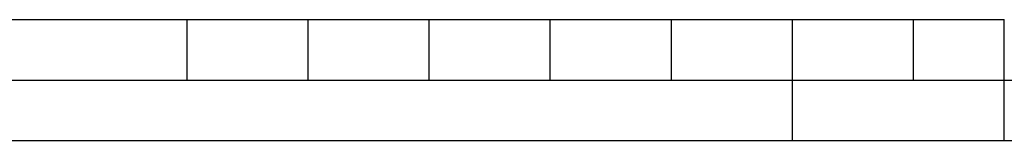
# Model space of a CAD drawing. Extents: x 0 to 420, y 0 to 297.
# Drawn here: x 154 to 235, y 0 to 10 of the extents above; entities that cross this region are included whole.
import ezdxf

# ---------------------------------------------------------------- set-up
doc = ezdxf.new("R2010")
doc.units = 0
doc.header["$LTSCALE"] = 23.1
doc.layers.get('0').update_dxf_attribs({"linetype": 'CONTINUOUS'})

msp = doc.modelspace()

# ---------------------------------------------------------------- linework, layer by layer
at = {"color": 7, "linetype": 'CONTINUOUS'}
for p, q in [((20.212, 10), (235.212, 10)), ((167.713, 5), (167.713, 10)), ((177.713, 5), (177.713, 10)), ((187.713, 5), (187.713, 10)), ((197.713, 5), (197.713, 10)), ((207.713, 5), (207.713, 10)), ((217.712, 0), (217.712, 10)), ((227.712, 5), (227.712, 10)), ((235.212, 0), (235.212, 10)), ((20.212, 5), (415.212, 5)), ((0, 0), (420, 0)), ((0, 0), (420, 0)), ((0.212, 0), (420.212, 0))]:
    msp.add_line(p, q, dxfattribs=at)

doc.saveas('drawing.dxf')
